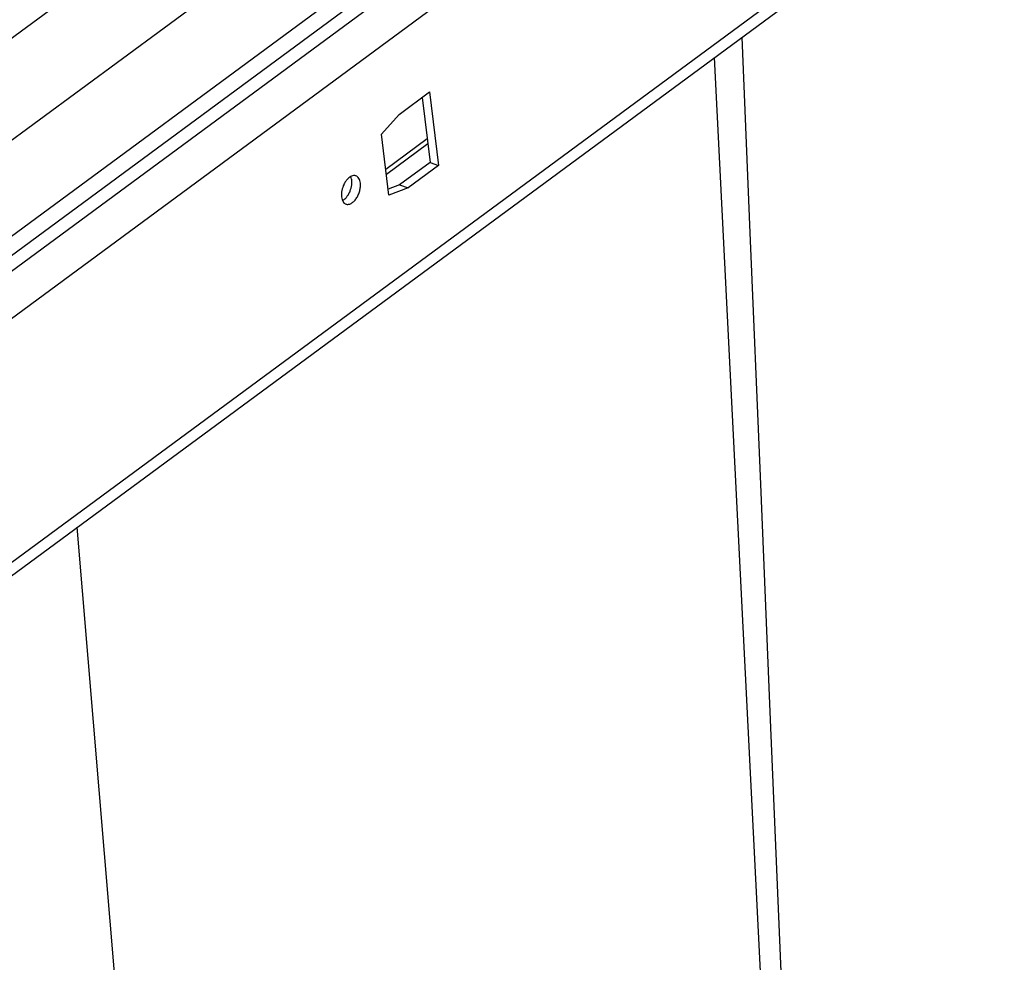
# Model space of a CAD drawing. Units: inches. Extents: x 0 to 17, y 0 to 11.
# Drawn here: x 5.9 to 7.6, y 5.6 to 7.2 of the extents above; entities that cross this region are included whole.
import ezdxf

# ---------------------------------------------------------------- set-up
doc = ezdxf.new("R2010")
doc.units = ezdxf.units.IN
doc.header["$LTSCALE"] = 0.935
doc.header["$MEASUREMENT"] = 0
doc.layers.get('0').update_dxf_attribs({"linetype": 'CONTINUOUS'})
doc.layers.add('02___PRT_ALL_AXES', color=7, linetype='CONTINUOUS')
doc.layers.add('06___PRT_ALL_SURFS', color=7, linetype='CONTINUOUS')

msp = doc.modelspace()

# ---------------------------------------------------------------- linework, layer by layer
at = {"color": 7, "linetype": 'Continuous'}
for p, q in [((4.0446, 5.796), (7.5313, 8.3661)), ((7.5506, 8.2078), (4.0639, 5.6378)), ((7.1353, 7.7404), (4.0295, 5.4512)), ((4.1546, 4.9721), (7.266, 7.2655)), ((6.5321, 7.0199), (6.5833, 7.0577)), ((6.5706, 7.0483), (6.584, 6.9393)), ((6.5833, 7.0577), (6.5984, 6.9342)), ((6.5023, 6.9865), (6.5321, 7.0199)), ((6.5148, 6.8841), (6.5023, 6.9865)), ((6.584, 6.9393), (6.5327, 6.9015)), ((6.5984, 6.9342), (6.5471, 6.8965)), ((6.584, 6.9393), (6.5984, 6.9342)), ((6.5327, 6.9015), (6.5136, 6.8942)), ((6.5471, 6.8965), (6.5148, 6.8841)), ((6.5327, 6.9015), (6.5471, 6.8965))]:
    msp.add_line(p, q, dxfattribs=at)
at = {"color": 9, "linetype": 'Continuous'}
for p, q in [((7.5016, 7.9779), (4.0667, 5.4461)), ((4.0846, 5.4334), (7.1793, 7.7145)), ((4.1185, 5.3789), (7.2175, 7.6631)), ((4.1645, 5.0023), (7.2635, 7.2865)), ((7.1775, 4.8413), (7.0629, 7.1157)), ((6.5792, 6.9786), (6.5095, 6.9273)), ((6.5802, 6.9702), (6.5106, 6.9189)), ((6.1767, 4.1037), (5.9902, 6.3251))]:
    msp.add_line(p, q, dxfattribs=at)
at = {"layer": '02___PRT_ALL_AXES', "color": 7, "linetype": 'Continuous'}
for centre, start, end in [((6.4751, 6.8847), 149.0508, 153.6801), ((6.4122, 6.9059), 329.0508, 333.6801)]:
    msp.add_arc(centre, 0.0401, start, end, dxfattribs=at)
for points, knots in [([(6.4565, 6.917), (6.4555, 6.917), (6.4533, 6.9167), (6.4502, 6.9154), (6.4471, 6.9132), (6.4452, 6.9113), (6.4443, 6.9102)], [0, 0, 0, 0, 0.21209, 0.447281, 0.709973, 1, 1, 1, 1]), ([(6.4523, 6.9095), (6.4522, 6.91), (6.4519, 6.9121), (6.4513, 6.9141), (6.4507, 6.9155)], [0, 0, 0, 0, 0.264817, 1, 1, 1, 1]), ([(6.4591, 6.9165), (6.4589, 6.9166), (6.4581, 6.9168), (6.4572, 6.917), (6.4565, 6.917)], [0, 0, 0, 0, 0.247911, 1, 1, 1, 1]), ([(6.4667, 6.9045), (6.4665, 6.9059), (6.466, 6.9086), (6.4644, 6.9123), (6.4621, 6.915), (6.4602, 6.9162), (6.4591, 6.9165)], [0, 0, 0, 0, 0.293282, 0.554826, 0.786435, 1, 1, 1, 1]), ([(6.4392, 6.9025), (6.4375, 6.8991), (6.4356, 6.8937), (6.4347, 6.8864), (6.4348, 6.8828), (6.435, 6.8811)], [0, 0, 0, 0, 0.517722, 0.767812, 1, 1, 1, 1]), ([(6.4443, 6.9102), (6.4439, 6.9099), (6.4426, 6.9083), (6.4415, 6.9066), (6.4407, 6.9053)], [0, 0, 0, 0, 0.242148, 1, 1, 1, 1]), ([(6.4426, 6.8691), (6.4433, 6.8688), (6.4446, 6.8685), (6.4468, 6.8686), (6.4491, 6.8691), (6.4523, 6.8706), (6.4561, 6.8736), (6.4601, 6.8785), (6.4634, 6.8845), (6.4658, 6.8911), (6.467, 6.8979), (6.467, 6.9023), (6.4667, 6.9045)], [0, 0, 0, 0, 0.04297, 0.087557, 0.13513, 0.186585, 0.30222, 0.433985, 0.576964, 0.723981, 0.86752, 1, 1, 1, 1]), ([(6.4482, 6.8881), (6.4498, 6.8915), (6.4517, 6.8969), (6.4526, 6.9042), (6.4525, 6.9078), (6.4523, 6.9095)], [0, 0, 0, 0, 0.517722, 0.767812, 1, 1, 1, 1]), ([(6.435, 6.8811), (6.4352, 6.8797), (6.4358, 6.8769), (6.4374, 6.8733), (6.4396, 6.8706), (6.4416, 6.8694), (6.4426, 6.8691)], [0, 0, 0, 0, 0.293282, 0.554826, 0.786435, 1, 1, 1, 1]), ([(6.4366, 6.8751), (6.4372, 6.8754), (6.4396, 6.8768), (6.4417, 6.8788), (6.4431, 6.8804)], [0, 0, 0, 0, 0.230714, 1, 1, 1, 1]), ([(6.4431, 6.8804), (6.4434, 6.8807), (6.4447, 6.8823), (6.4458, 6.884), (6.4466, 6.8853)], [0, 0, 0, 0, 0.242148, 1, 1, 1, 1])]:
    msp.add_open_spline(points, degree=3, knots=knots, dxfattribs=at)
at = {"layer": '06___PRT_ALL_SURFS', "color": 7, "linetype": 'Continuous'}
msp.add_lwpolyline([(7.2035, 4.9034), (7.1885, 5.2588), (7.1729, 5.6302), (7.1568, 6.0143), (7.1402, 6.411), (7.1231, 6.8205), (7.1094, 7.15)], dxfattribs=at)

doc.saveas('drawing.dxf')
